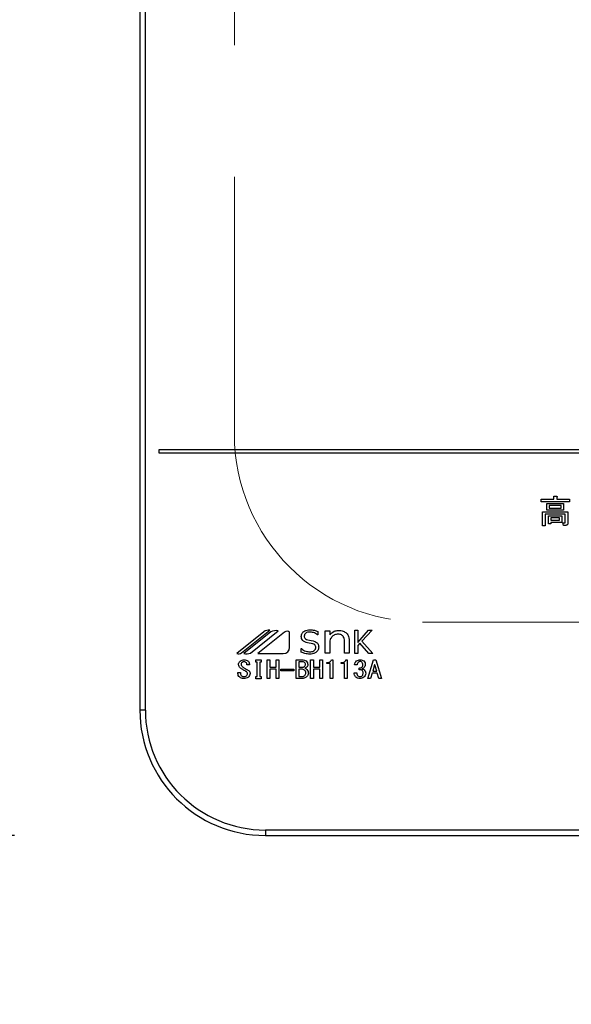
# Model space of a CAD drawing. Units: millimetres. Extents: x -2007 to 8110, y -224 to 5608.
# Drawn here: x 2796 to 2884, y 4237 to 4394 of the extents above; entities that cross this region are included whole.
import ezdxf

# ---------------------------------------------------------------- set-up
doc = ezdxf.new("R2010")
doc.units = ezdxf.units.MM
doc.header["$LTSCALE"] = 5
doc.linetypes.add('HIDDEN', pattern=[12.6, 8.4, -4.2])
doc.layers.add('引き箱', color=14, linetype='Continuous', lineweight=9)
doc.layers.add('熱源', color=214, linetype='Continuous', lineweight=9)
doc.styles.get("Standard").update_dxf_attribs({"font": 'txt', "bigfont": 'bigfont'})
doc.styles.add('ＭＳ ゴシック', font='txt')
doc.dimstyles.get("Standard").update_dxf_attribs({"dimtxt": 0.18, "dimasz": 0.18, "dimexe": 0.18, "dimexo": 0.0625, "dimgap": 0.09, "dimtad": 0, "dimtih": 1, "dimtoh": 1, "dimdec": 4, "dimzin": 0, "dimdsep": 46, "dimtxsty": 'Standard', "dimcen": 0.09, "dimadec": 0, "dimazin": 0, "dimtfac": 1, "dimtdec": 4, "dimtofl": 0, "dimtmove": 0, "dimatfit": 3, "dimfxl": 1, "dimtolj": 1, "dimtzin": 0, "dimarcsym": 0})

# ---------------------------------------------------------------- blocks, each defined once
blk = doc.blocks.new('*G116')
at = {"layer": '熱源', "color": 214, "linetype": 'Continuous', "lineweight": 30}
for p, q in [((2815.61, 4596.94), (2815.61, 4283.94)), ((2816.48, 4283.94), (2816.48, 4596.94)), ((3132.61, 4325.44), (2818.61, 4325.44)), ((2818.61, 4325.44), (2818.61, 4324.94)), ((2818.61, 4324.94), (3132.61, 4324.94)), ((2879.53, 4317.54), (2881.55, 4317.54)), ((2879.53, 4317.15), (2879.53, 4317.54)), ((2884.05, 4317.15), (2879.53, 4317.15)), ((2880.45, 4316.89), (2883.12, 4316.89)), ((2880.45, 4315.8), (2880.45, 4316.89)), ((2881.55, 4318.02), (2882.01, 4318.02)), ((2881.55, 4317.54), (2881.55, 4318.02)), ((2882.03, 4317.86), (2882.03, 4317.54)), ((2882.03, 4317.54), (2884.05, 4317.54)), ((2883.12, 4316.89), (2883.12, 4315.8)), ((2884.05, 4317.54), (2884.05, 4317.15)), ((2879.77, 4315.53), (2883.81, 4315.53)), ((2879.77, 4313.32), (2879.77, 4315.53)), ((2880.2, 4315.15), (2880.2, 4313.32)), ((2883.38, 4315.15), (2880.2, 4315.15)), ((2883.12, 4315.8), (2880.45, 4315.8)), ((2880.83, 4316.55), (2880.83, 4316.14)), ((2882.74, 4316.55), (2880.83, 4316.55)), ((2880.83, 4316.14), (2882.74, 4316.14)), ((2882.74, 4316.14), (2882.74, 4316.55)), ((2883.38, 4313.85), (2883.38, 4315.15)), ((2883.81, 4315.53), (2883.81, 4313.71)), ((2880.73, 4314.9), (2882.84, 4314.9)), ((2880.73, 4313.65), (2880.73, 4314.9)), ((2881.11, 4313.65), (2880.73, 4313.65)), ((2881.11, 4314.57), (2881.11, 4314.19)), ((2882.45, 4314.57), (2881.11, 4314.57)), ((2881.11, 4314.19), (2882.45, 4314.19)), ((2882.84, 4313.86), (2881.11, 4313.86)), ((2881.11, 4313.86), (2881.11, 4313.65)), ((2882.45, 4314.19), (2882.45, 4314.57)), ((2882.84, 4314.9), (2882.84, 4313.86)), ((2883.02, 4313.77), (2883.32, 4313.77)), ((2883.1, 4313.38), (2883.02, 4313.77)), ((2880.2, 4313.32), (2879.77, 4313.32)), ((2883.49, 4313.38), (2883.1, 4313.38)), ((2835.38, 4296.42), (2831.04, 4292.94)), ((2831.82, 4293.05), (2836.32, 4296.66)), ((2836.48, 4296.41), (2832.16, 4292.94)), ((2833.24, 4293.03), (2837.66, 4296.58)), ((2838.65, 4296.36), (2834.4, 4292.94)), ((2839.46, 4293.93), (2839.46, 4296.36)), ((2843.96, 4296.48), (2843.96, 4295.95)), ((2845.12, 4296.57), (2845.87, 4296.57)), ((2845.12, 4293.03), (2845.12, 4296.57)), ((2845.87, 4296.57), (2845.87, 4295.91)), ((2849.84, 4296.65), (2850.31, 4296.65)), ((2849.84, 4292.94), (2849.84, 4296.65)), ((2850.31, 4294.73), (2852.06, 4296.65)), ((2850.31, 4296.65), (2850.31, 4294.73)), ((2852.62, 4296.65), (2850.99, 4294.9)), ((2852.06, 4296.65), (2852.62, 4296.65)), ((2843.96, 4295.95), (2843.93, 4295.95)), ((2845.87, 4294.99), (2845.87, 4293.03)), ((2848.19, 4293.03), (2848.19, 4295.15)), ((2848.94, 4295.21), (2848.94, 4293.03)), ((2850.99, 4294.9), (2852.71, 4292.94)), ((2841.33, 4293.74), (2841.36, 4293.74)), ((2841.33, 4293.16), (2841.33, 4293.74)), ((2843.14, 4294.49), (2842.29, 4294.66)), ((2850.65, 4294.6), (2850.31, 4294.25)), ((2850.31, 4294.25), (2850.31, 4292.94)), ((2852.11, 4292.94), (2850.65, 4294.6)), ((2834.1, 4291.94), (2834.91, 4291.94)), ((2834.1, 4291.58), (2834.1, 4291.94)), ((2834.4, 4292.94), (2838.46, 4292.94)), ((2834.91, 4291.94), (2834.91, 4291.58)), ((2835.88, 4291.94), (2836.3, 4291.94)), ((2835.88, 4288.97), (2835.88, 4291.94)), ((2836.3, 4291.94), (2836.3, 4290.75)), ((2837.32, 4290.75), (2837.32, 4291.94)), ((2837.32, 4291.94), (2837.75, 4291.94)), ((2837.75, 4291.94), (2837.75, 4288.97)), ((2840.51, 4291.94), (2841.46, 4291.94)), ((2840.51, 4288.97), (2840.51, 4291.94)), ((2840.93, 4291.65), (2840.93, 4290.75)), ((2841.53, 4291.65), (2840.93, 4291.65)), ((2842.82, 4291.94), (2843.25, 4291.94)), ((2842.82, 4288.97), (2842.82, 4291.94)), ((2843.25, 4291.94), (2843.25, 4290.75)), ((2844.27, 4291.94), (2844.69, 4291.94)), ((2844.27, 4290.75), (2844.27, 4291.94)), ((2844.69, 4291.94), (2844.69, 4288.97)), ((2845.87, 4293.03), (2845.12, 4293.03)), ((2846.12, 4291.94), (2846.34, 4291.94)), ((2846.34, 4291.94), (2846.34, 4288.97)), ((2848.94, 4293.03), (2848.19, 4293.03)), ((2848.44, 4291.94), (2848.65, 4291.94)), ((2848.65, 4291.94), (2848.65, 4288.97)), ((2850.31, 4292.94), (2849.84, 4292.94)), ((2851.94, 4288.97), (2852.85, 4291.94)), ((2852.71, 4292.94), (2852.11, 4292.94)), ((2852.85, 4291.94), (2853.21, 4291.94)), ((2853.21, 4291.94), (2854.11, 4288.97)), ((2833.07, 4291.12), (2832.65, 4291.12)), ((2834.29, 4291.58), (2834.1, 4291.58)), ((2834.29, 4289.3), (2834.29, 4291.58)), ((2834.71, 4291.58), (2834.71, 4289.3)), ((2834.91, 4291.58), (2834.71, 4291.58)), ((2836.3, 4290.75), (2837.32, 4290.75)), ((2836.3, 4290.46), (2836.3, 4288.97)), ((2837.32, 4290.46), (2836.3, 4290.46)), ((2837.32, 4288.97), (2837.32, 4290.46)), ((2838.09, 4290.21), (2838.09, 4290.46)), ((2838.09, 4290.46), (2840.16, 4290.46)), ((2840.16, 4290.21), (2838.09, 4290.21)), ((2840.16, 4290.46), (2840.16, 4290.21)), ((2840.93, 4290.75), (2841.48, 4290.75)), ((2840.93, 4290.46), (2840.93, 4289.26)), ((2841.42, 4290.46), (2840.93, 4290.46)), ((2843.25, 4290.75), (2844.27, 4290.75)), ((2843.25, 4290.46), (2843.25, 4288.97)), ((2844.27, 4290.46), (2843.25, 4290.46)), ((2844.27, 4288.97), (2844.27, 4290.46)), ((2845.38, 4291.34), (2845.38, 4291.52)), ((2845.91, 4291.34), (2845.38, 4291.34)), ((2845.91, 4288.97), (2845.91, 4291.34)), ((2847.69, 4291.34), (2847.69, 4291.52)), ((2848.23, 4291.34), (2847.69, 4291.34)), ((2848.23, 4288.97), (2848.23, 4291.34)), ((2850.23, 4291.12), (2849.83, 4291.12)), ((2850.55, 4290.37), (2850.55, 4290.63)), ((2853.01, 4291.13), (2852.72, 4290.13)), ((2852.72, 4290.13), (2853.34, 4290.13)), ((2853.05, 4291.13), (2853.01, 4291.13)), ((2853.34, 4290.13), (2853.05, 4291.13)), ((2831.22, 4289.9), (2831.64, 4289.9)), ((2831.22, 4289.75), (2831.22, 4289.9)), ((2831.64, 4289.9), (2831.64, 4289.76)), ((2834.1, 4289.3), (2834.29, 4289.3)), ((2834.1, 4288.94), (2834.1, 4289.3)), ((2834.91, 4288.94), (2834.1, 4288.94)), ((2834.71, 4289.3), (2834.91, 4289.3)), ((2834.91, 4289.3), (2834.91, 4288.94)), ((2836.3, 4288.97), (2835.88, 4288.97)), ((2837.75, 4288.97), (2837.32, 4288.97)), ((2841.42, 4288.97), (2840.51, 4288.97)), ((2840.93, 4289.26), (2841.35, 4289.26)), ((2843.25, 4288.97), (2842.82, 4288.97)), ((2844.69, 4288.97), (2844.27, 4288.97)), ((2846.34, 4288.97), (2845.91, 4288.97)), ((2848.65, 4288.97), (2848.23, 4288.97)), ((2849.76, 4289.85), (2850.17, 4289.85)), ((2852.38, 4288.97), (2851.94, 4288.97)), ((2852.63, 4289.84), (2852.38, 4288.97)), ((2853.43, 4289.84), (2852.63, 4289.84)), ((2853.68, 4288.97), (2853.43, 4289.84)), ((2854.11, 4288.97), (2853.68, 4288.97)), ((2816.48, 4283.94), (2815.61, 4283.94)), ((2835.61, 4264.81), (2835.61, 4263.94)), ((3115.61, 4264.81), (2835.61, 4264.81)), ((2835.61, 4263.94), (3115.61, 4263.94))]:
    blk.add_line(p, q, dxfattribs=at)
for centre, radius, start, end in [((2836.11, 4295.51), 1.17, 79.9567, 128.7868), ((2837.33, 4294.67), 1.94, 80.3322, 116.0376), ((2839.06, 4295.85), 0.647, 51.2132, 128.7868), ((2838.46, 4293.93), 0.996, 270, 0), ((2831.34, 4293.66), 0.777, 247.8179, 308.7868), ((2832.56, 4294.71), 1.82, 257.4535, 292.051), ((2835.61, 4283.94), 20, 180, 270), ((2835.61, 4283.94), 19.13, 180, 270)]:
    blk.add_arc(centre, radius, start, end, dxfattribs=at)
for points, knots in [([(2882.01, 4318.02), (2882.03, 4318.02), (2882.06, 4318.01), (2882.09, 4317.99), (2882.11, 4317.98), (2882.11, 4317.96), (2882.11, 4317.94), (2882.09, 4317.92), (2882.07, 4317.89), (2882.04, 4317.87), (2882.03, 4317.86)], [0, 0, 0, 0, 0.249678, 0.374414, 0.437639, 0.499533, 0.578572, 0.656984, 0.78015, 1, 1, 1, 1]), ([(2883.32, 4313.77), (2883.33, 4313.77), (2883.35, 4313.77), (2883.36, 4313.78), (2883.38, 4313.81), (2883.38, 4313.83), (2883.38, 4313.85)], [0, 0, 0, 0, 0.2492135, 0.3753529, 0.5012138, 1, 1, 1, 1]), ([(2883.81, 4313.71), (2883.81, 4313.66), (2883.8, 4313.56), (2883.72, 4313.44), (2883.6, 4313.39), (2883.52, 4313.39), (2883.49, 4313.38)], [0, 0, 0, 0, 0.280681, 0.558931, 0.779036, 1, 1, 1, 1]), ([(2841.33, 4295.68), (2841.35, 4295.86), (2841.41, 4296.22), (2841.94, 4296.67), (2842.4, 4296.72), (2842.69, 4296.75)], [0, 0, 0, 0, 0.279311, 0.559897, 1, 1, 1, 1]), ([(2842.68, 4296.37), (2842.56, 4296.37), (2842.34, 4296.35), (2842.04, 4296.22), (2841.83, 4296), (2841.81, 4295.82), (2841.8, 4295.73)], [0, 0, 0, 0, 0.281041, 0.561099, 0.780719, 1, 1, 1, 1]), ([(2843.93, 4295.95), (2843.71, 4296.09), (2843.33, 4296.33), (2842.88, 4296.36), (2842.68, 4296.37)], [0, 0, 0, 0, 0.559188, 1, 1, 1, 1]), ([(2842.69, 4296.75), (2842.93, 4296.73), (2843.37, 4296.7), (2843.78, 4296.55), (2843.96, 4296.48)], [0, 0, 0, 0, 0.559696, 1, 1, 1, 1]), ([(2845.87, 4295.91), (2846.08, 4296.14), (2846.45, 4296.55), (2846.99, 4296.61), (2847.23, 4296.64)], [0, 0, 0, 0, 0.55949, 1, 1, 1, 1]), ([(2847.23, 4296.64), (2847.5, 4296.62), (2847.98, 4296.6), (2848.36, 4296.32), (2848.53, 4296.19)], [0, 0, 0, 0, 0.560744, 1, 1, 1, 1]), ([(2842.29, 4294.66), (2842.15, 4294.69), (2841.87, 4294.77), (2841.54, 4295.01), (2841.35, 4295.34), (2841.33, 4295.57), (2841.33, 4295.68)], [0, 0, 0, 0, 0.2806691, 0.5600688, 0.7797561, 1, 1, 1, 1]), ([(2841.8, 4295.73), (2841.8, 4295.65), (2841.82, 4295.48), (2842.02, 4295.23), (2842.22, 4295.17), (2842.35, 4295.13)], [0, 0, 0, 0, 0.280394, 0.56013, 1, 1, 1, 1]), ([(2842.35, 4295.13), (2842.73, 4295.07), (2843.22, 4295), (2843.74, 4294.74), (2843.96, 4294.54), (2844.08, 4294.27), (2844.1, 4294.08), (2844.1, 4293.98)], [0, 0, 0, 0, 0.500679, 0.625598, 0.750361, 0.875062, 1, 1, 1, 1]), ([(2846.28, 4295.69), (2846.18, 4295.57), (2846, 4295.36), (2845.91, 4295.11), (2845.87, 4294.99)], [0, 0, 0, 0, 0.559724, 1, 1, 1, 1]), ([(2847.17, 4296.04), (2846.98, 4296.02), (2846.65, 4295.99), (2846.39, 4295.78), (2846.28, 4295.69)], [0, 0, 0, 0, 0.559661, 1, 1, 1, 1]), ([(2847.93, 4295.78), (2847.8, 4295.87), (2847.57, 4296.03), (2847.29, 4296.03), (2847.17, 4296.04)], [0, 0, 0, 0, 0.557491, 1, 1, 1, 1]), ([(2848.19, 4295.15), (2848.17, 4295.28), (2848.14, 4295.52), (2847.99, 4295.7), (2847.93, 4295.78)], [0, 0, 0, 0, 0.558828, 1, 1, 1, 1]), ([(2848.53, 4296.19), (2848.66, 4296.03), (2848.89, 4295.74), (2848.92, 4295.38), (2848.94, 4295.21)], [0, 0, 0, 0, 0.559338, 1, 1, 1, 1]), ([(2842.66, 4292.84), (2842.4, 4292.87), (2841.94, 4292.9), (2841.51, 4293.08), (2841.33, 4293.16)], [0, 0, 0, 0, 0.559518, 1, 1, 1, 1]), ([(2841.36, 4293.74), (2841.58, 4293.57), (2841.97, 4293.28), (2842.45, 4293.24), (2842.67, 4293.22)], [0, 0, 0, 0, 0.559524, 1, 1, 1, 1]), ([(2844.1, 4293.98), (2844.07, 4293.79), (2844.01, 4293.4), (2843.45, 4292.92), (2842.96, 4292.87), (2842.66, 4292.84)], [0, 0, 0, 0, 0.279337, 0.55992, 1, 1, 1, 1]), ([(2842.67, 4293.22), (2842.89, 4293.24), (2843.23, 4293.26), (2843.53, 4293.54), (2843.62, 4293.74), (2843.63, 4293.85), (2843.63, 4293.91)], [0, 0, 0, 0, 0.498654, 0.748536, 0.874207, 1, 1, 1, 1]), ([(2843.63, 4293.91), (2843.63, 4293.99), (2843.62, 4294.15), (2843.45, 4294.39), (2843.26, 4294.45), (2843.14, 4294.49)], [0, 0, 0, 0, 0.281009, 0.559996, 1, 1, 1, 1]), ([(2831.33, 4291.17), (2831.33, 4291.23), (2831.34, 4291.35), (2831.42, 4291.56), (2831.53, 4291.66), (2831.6, 4291.73)], [0, 0, 0, 0, 0.280412, 0.560628, 1, 1, 1, 1]), ([(2831.6, 4291.73), (2831.71, 4291.8), (2831.89, 4291.92), (2832.11, 4291.94), (2832.2, 4291.94)], [0, 0, 0, 0, 0.559608, 1, 1, 1, 1]), ([(2832.2, 4291.64), (2832.14, 4291.63), (2832.03, 4291.62), (2831.93, 4291.56), (2831.89, 4291.53)], [0, 0, 0, 0, 0.559811, 1, 1, 1, 1]), ([(2832.2, 4291.94), (2832.33, 4291.94), (2832.55, 4291.93), (2832.73, 4291.81), (2832.82, 4291.76)], [0, 0, 0, 0, 0.560688, 1, 1, 1, 1]), ([(2832.51, 4291.53), (2832.46, 4291.57), (2832.36, 4291.63), (2832.25, 4291.64), (2832.2, 4291.64)], [0, 0, 0, 0, 0.559085, 1, 1, 1, 1]), ([(2832.82, 4291.76), (2832.86, 4291.71), (2832.96, 4291.62), (2833.06, 4291.4), (2833.07, 4291.22), (2833.07, 4291.12)], [0, 0, 0, 0, 0.280218, 0.560366, 1, 1, 1, 1]), ([(2841.46, 4291.94), (2841.59, 4291.94), (2841.81, 4291.93), (2842.01, 4291.81), (2842.09, 4291.76)], [0, 0, 0, 0, 0.560878, 1, 1, 1, 1]), ([(2841.86, 4291.52), (2841.8, 4291.56), (2841.7, 4291.63), (2841.58, 4291.65), (2841.53, 4291.65)], [0, 0, 0, 0, 0.560429, 1, 1, 1, 1]), ([(2842.09, 4291.76), (2842.18, 4291.67), (2842.33, 4291.52), (2842.35, 4291.31), (2842.36, 4291.21)], [0, 0, 0, 0, 0.5596519, 1, 1, 1, 1]), ([(2845.38, 4291.52), (2845.56, 4291.53), (2845.8, 4291.54), (2846.05, 4291.75), (2846.1, 4291.88), (2846.12, 4291.94)], [0, 0, 0, 0, 0.558824, 0.779318, 1, 1, 1, 1]), ([(2847.69, 4291.52), (2847.87, 4291.53), (2848.12, 4291.54), (2848.37, 4291.75), (2848.41, 4291.88), (2848.44, 4291.94)], [0, 0, 0, 0, 0.558824, 0.779318, 1, 1, 1, 1]), ([(2849.83, 4291.12), (2849.85, 4291.26), (2849.88, 4291.51), (2850.06, 4291.68), (2850.14, 4291.76)], [0, 0, 0, 0, 0.5593168, 1, 1, 1, 1]), ([(2850.14, 4291.76), (2850.23, 4291.82), (2850.4, 4291.93), (2850.61, 4291.94), (2850.7, 4291.94)], [0, 0, 0, 0, 0.558604, 1, 1, 1, 1]), ([(2850.7, 4291.67), (2850.64, 4291.67), (2850.54, 4291.66), (2850.46, 4291.6), (2850.42, 4291.58)], [0, 0, 0, 0, 0.559891, 1, 1, 1, 1]), ([(2850.7, 4291.94), (2850.81, 4291.94), (2851.02, 4291.93), (2851.2, 4291.81), (2851.27, 4291.76)], [0, 0, 0, 0, 0.560312, 1, 1, 1, 1]), ([(2850.97, 4291.58), (2850.92, 4291.61), (2850.84, 4291.66), (2850.74, 4291.67), (2850.7, 4291.67)], [0, 0, 0, 0, 0.558972, 1, 1, 1, 1]), ([(2851.27, 4291.76), (2851.36, 4291.67), (2851.5, 4291.51), (2851.52, 4291.29), (2851.53, 4291.2)], [0, 0, 0, 0, 0.558563, 1, 1, 1, 1]), ([(2831.64, 4290.63), (2831.55, 4290.71), (2831.38, 4290.86), (2831.35, 4291.07), (2831.33, 4291.17)], [0, 0, 0, 0, 0.559106, 1, 1, 1, 1]), ([(2832.49, 4290.11), (2832.33, 4290.2), (2832.04, 4290.37), (2831.76, 4290.55), (2831.64, 4290.63)], [0, 0, 0, 0, 0.559996, 1, 1, 1, 1]), ([(2831.89, 4291.53), (2831.84, 4291.48), (2831.75, 4291.39), (2831.74, 4291.27), (2831.73, 4291.21)], [0, 0, 0, 0, 0.559914, 1, 1, 1, 1]), ([(2831.73, 4291.21), (2831.74, 4291.17), (2831.75, 4291.08), (2831.84, 4290.94), (2831.93, 4290.87), (2831.98, 4290.83)], [0, 0, 0, 0, 0.2792717, 0.5594607, 1, 1, 1, 1]), ([(2831.98, 4290.83), (2832.12, 4290.74), (2832.36, 4290.57), (2832.63, 4290.43), (2832.74, 4290.37)], [0, 0, 0, 0, 0.559994, 1, 1, 1, 1]), ([(2832.74, 4289.75), (2832.74, 4289.79), (2832.73, 4289.88), (2832.64, 4290.02), (2832.55, 4290.08), (2832.49, 4290.11)], [0, 0, 0, 0, 0.280034, 0.560038, 1, 1, 1, 1]), ([(2832.65, 4291.12), (2832.66, 4291.21), (2832.66, 4291.37), (2832.56, 4291.48), (2832.51, 4291.53)], [0, 0, 0, 0, 0.559482, 1, 1, 1, 1]), ([(2832.74, 4290.37), (2832.87, 4290.3), (2833.04, 4290.19), (2833.15, 4289.96), (2833.16, 4289.85), (2833.16, 4289.79)], [0, 0, 0, 0, 0.5577983, 0.7788461, 1, 1, 1, 1]), ([(2841.86, 4290.28), (2841.78, 4290.34), (2841.65, 4290.44), (2841.49, 4290.46), (2841.42, 4290.46)], [0, 0, 0, 0, 0.5604245, 1, 1, 1, 1]), ([(2841.48, 4290.75), (2841.55, 4290.76), (2841.67, 4290.77), (2841.77, 4290.84), (2841.82, 4290.88)], [0, 0, 0, 0, 0.559617, 1, 1, 1, 1]), ([(2841.82, 4290.88), (2841.87, 4290.93), (2841.96, 4291.02), (2841.98, 4291.15), (2841.98, 4291.21)], [0, 0, 0, 0, 0.559429, 1, 1, 1, 1]), ([(2841.98, 4291.21), (2841.98, 4291.28), (2841.97, 4291.39), (2841.89, 4291.48), (2841.86, 4291.52)], [0, 0, 0, 0, 0.560107, 1, 1, 1, 1]), ([(2842.05, 4289.84), (2842.04, 4289.93), (2842.03, 4290.11), (2841.91, 4290.23), (2841.86, 4290.28)], [0, 0, 0, 0, 0.559345, 1, 1, 1, 1]), ([(2842.16, 4290.75), (2842.12, 4290.71), (2842.03, 4290.65), (2841.93, 4290.6), (2841.89, 4290.59)], [0, 0, 0, 0, 0.560417, 1, 1, 1, 1]), ([(2841.89, 4290.59), (2841.96, 4290.55), (2842.07, 4290.5), (2842.17, 4290.42), (2842.22, 4290.39)], [0, 0, 0, 0, 0.560075, 1, 1, 1, 1]), ([(2842.36, 4291.21), (2842.35, 4291.11), (2842.34, 4290.94), (2842.22, 4290.81), (2842.16, 4290.75)], [0, 0, 0, 0, 0.559669, 1, 1, 1, 1]), ([(2842.22, 4290.39), (2842.29, 4290.3), (2842.43, 4290.14), (2842.45, 4289.93), (2842.45, 4289.84)], [0, 0, 0, 0, 0.558103, 1, 1, 1, 1]), ([(2850.42, 4291.58), (2850.36, 4291.5), (2850.25, 4291.37), (2850.23, 4291.2), (2850.23, 4291.12)], [0, 0, 0, 0, 0.557722, 1, 1, 1, 1]), ([(2850.55, 4290.63), (2850.64, 4290.64), (2850.79, 4290.65), (2850.93, 4290.73), (2850.98, 4290.77)], [0, 0, 0, 0, 0.5608125, 1, 1, 1, 1]), ([(2850.98, 4290.27), (2850.91, 4290.31), (2850.77, 4290.38), (2850.62, 4290.37), (2850.55, 4290.37)], [0, 0, 0, 0, 0.557458, 1, 1, 1, 1]), ([(2851.13, 4291.13), (2851.13, 4291.23), (2851.12, 4291.39), (2851.01, 4291.52), (2850.97, 4291.58)], [0, 0, 0, 0, 0.561352, 1, 1, 1, 1]), ([(2850.98, 4290.77), (2851.01, 4290.8), (2851.07, 4290.85), (2851.12, 4290.98), (2851.13, 4291.08), (2851.13, 4291.13)], [0, 0, 0, 0, 0.279943, 0.560024, 1, 1, 1, 1]), ([(2851.33, 4290.71), (2851.27, 4290.66), (2851.17, 4290.58), (2851.04, 4290.53), (2850.98, 4290.51)], [0, 0, 0, 0, 0.560222, 1, 1, 1, 1]), ([(2850.98, 4290.51), (2851.06, 4290.49), (2851.19, 4290.45), (2851.3, 4290.38), (2851.35, 4290.34)], [0, 0, 0, 0, 0.560215, 1, 1, 1, 1]), ([(2851.18, 4289.85), (2851.17, 4289.94), (2851.15, 4290.1), (2851.04, 4290.22), (2850.98, 4290.27)], [0, 0, 0, 0, 0.558544, 1, 1, 1, 1]), ([(2851.53, 4291.2), (2851.52, 4291.09), (2851.51, 4290.91), (2851.38, 4290.77), (2851.33, 4290.71)], [0, 0, 0, 0, 0.560382, 1, 1, 1, 1]), ([(2851.35, 4290.34), (2851.43, 4290.26), (2851.57, 4290.11), (2851.59, 4289.91), (2851.6, 4289.82)], [0, 0, 0, 0, 0.5594537, 1, 1, 1, 1]), ([(2831.51, 4289.17), (2831.42, 4289.26), (2831.26, 4289.42), (2831.24, 4289.65), (2831.22, 4289.75)], [0, 0, 0, 0, 0.559766, 1, 1, 1, 1]), ([(2832.18, 4288.97), (2832.05, 4288.97), (2831.81, 4288.98), (2831.6, 4289.11), (2831.51, 4289.17)], [0, 0, 0, 0, 0.560722, 1, 1, 1, 1]), ([(2831.64, 4289.76), (2831.64, 4289.68), (2831.65, 4289.54), (2831.74, 4289.44), (2831.78, 4289.4)], [0, 0, 0, 0, 0.560645, 1, 1, 1, 1]), ([(2831.78, 4289.4), (2831.85, 4289.36), (2831.96, 4289.28), (2832.09, 4289.28), (2832.15, 4289.27)], [0, 0, 0, 0, 0.558844, 1, 1, 1, 1]), ([(2832.15, 4289.27), (2832.23, 4289.28), (2832.39, 4289.28), (2832.52, 4289.36), (2832.58, 4289.4)], [0, 0, 0, 0, 0.5610263, 1, 1, 1, 1]), ([(2832.89, 4289.18), (2832.77, 4289.11), (2832.55, 4288.98), (2832.29, 4288.97), (2832.18, 4288.97)], [0, 0, 0, 0, 0.558193, 1, 1, 1, 1]), ([(2832.58, 4289.4), (2832.63, 4289.45), (2832.73, 4289.55), (2832.74, 4289.69), (2832.74, 4289.75)], [0, 0, 0, 0, 0.5590023, 1, 1, 1, 1]), ([(2833.16, 4289.79), (2833.15, 4289.66), (2833.12, 4289.43), (2832.96, 4289.26), (2832.89, 4289.18)], [0, 0, 0, 0, 0.5594595, 1, 1, 1, 1]), ([(2841.35, 4289.26), (2841.46, 4289.27), (2841.65, 4289.28), (2841.8, 4289.39), (2841.87, 4289.44)], [0, 0, 0, 0, 0.559674, 1, 1, 1, 1]), ([(2842.22, 4289.26), (2842.08, 4289.17), (2841.84, 4289), (2841.55, 4288.98), (2841.42, 4288.97)], [0, 0, 0, 0, 0.559309, 1, 1, 1, 1]), ([(2841.87, 4289.44), (2841.93, 4289.5), (2842.04, 4289.62), (2842.05, 4289.77), (2842.05, 4289.84)], [0, 0, 0, 0, 0.558728, 1, 1, 1, 1]), ([(2842.45, 4289.84), (2842.44, 4289.71), (2842.43, 4289.49), (2842.28, 4289.33), (2842.22, 4289.26)], [0, 0, 0, 0, 0.560367, 1, 1, 1, 1]), ([(2850.03, 4289.17), (2849.98, 4289.22), (2849.88, 4289.32), (2849.77, 4289.56), (2849.76, 4289.74), (2849.76, 4289.85)], [0, 0, 0, 0, 0.279946, 0.560048, 1, 1, 1, 1]), ([(2850.68, 4288.97), (2850.55, 4288.98), (2850.31, 4288.99), (2850.11, 4289.11), (2850.03, 4289.17)], [0, 0, 0, 0, 0.560579, 1, 1, 1, 1]), ([(2850.17, 4289.85), (2850.17, 4289.75), (2850.17, 4289.57), (2850.28, 4289.43), (2850.33, 4289.37)], [0, 0, 0, 0, 0.561394, 1, 1, 1, 1]), ([(2850.33, 4289.37), (2850.39, 4289.33), (2850.5, 4289.26), (2850.62, 4289.26), (2850.68, 4289.26)], [0, 0, 0, 0, 0.558281, 1, 1, 1, 1]), ([(2850.68, 4289.26), (2850.75, 4289.27), (2850.88, 4289.28), (2850.98, 4289.36), (2851.02, 4289.4)], [0, 0, 0, 0, 0.558733, 1, 1, 1, 1]), ([(2851.31, 4289.18), (2851.2, 4289.11), (2851.01, 4288.99), (2850.78, 4288.97), (2850.68, 4288.97)], [0, 0, 0, 0, 0.558803, 1, 1, 1, 1]), ([(2851.02, 4289.4), (2851.05, 4289.43), (2851.12, 4289.5), (2851.17, 4289.66), (2851.18, 4289.78), (2851.18, 4289.85)], [0, 0, 0, 0, 0.279547, 0.559684, 1, 1, 1, 1]), ([(2851.6, 4289.82), (2851.59, 4289.68), (2851.56, 4289.44), (2851.39, 4289.26), (2851.31, 4289.18)], [0, 0, 0, 0, 0.5592599, 1, 1, 1, 1])]:
    blk.add_open_spline(points, degree=3, knots=knots, dxfattribs=at)
blk = doc.blocks.new('_DOT')
at = {"color": 0}
blk.add_line((-0.5, 0), (-1, 0), dxfattribs=at)
at = {"color": 0, "const_width": 0.5}
blk.add_lwpolyline([(-0.25, 0, 1), (0.25, 0, 1)], format="xyb", close=True, dxfattribs=at)
blk = doc.blocks.new('Dim73')
at = {"layer": '熱源', "color": 214, "linetype": 'Continuous', "lineweight": 30}
for p, q in [((2795.61, 4616.94), (2439.61, 4616.94)), ((2459.61, 4263.94), (2459.61, 4616.94)), ((2795.61, 4263.94), (2439.61, 4263.94))]:
    blk.add_line(p, q, dxfattribs=at)
at = {"layer": '熱源', "color": 214, "linetype": 'Continuous', "lineweight": 30, "xscale": 12, "yscale": 12, "zscale": 12}
for p, rotation in [((2459.61, 4616.94), 89.99999999999959), ((2459.61, 4263.94), 269.9999999999998)]:
    blk.add_blockref('_DOT', p, dxfattribs=dict(at, rotation=rotation))
at = {"layer": '熱源', "color": 214, "linetype": 'Continuous', "lineweight": 9, "insert": (2459.61, 4440.44), "char_height": 70, "width": 900, "attachment_point": 8, "rotation": 90, "style": 'ＭＳ ゴシック'}
blk.add_mtext('353', dxfattribs=at)
blk = doc.blocks.new('*G124')
at = {"layer": '引き箱', "color": 14, "linetype": 'HIDDEN', "lineweight": 9}
for p, q in [((2830.66, 4557.96), (2830.66, 4327.96)), ((3090.59, 4297.96), (2860.66, 4297.96))]:
    blk.add_line(p, q, dxfattribs=at)
blk.add_arc((2860.66, 4327.96), 30, 180, 270, dxfattribs=at)

msp = doc.modelspace()

# ---------------------------------------------------------------- block references
for name in ['*G116', '*G124']:
    msp.add_blockref(name, (0, 0))

# ---------------------------------------------------------------- dimensions: what is measured, and where the dimension line sits
at = {"layer": '熱源', "color": 214, "linetype": 'Continuous', "lineweight": 30}
dim = msp.add_linear_dim(base=(2459.607, 4616.939), p1=(2815.607, 4263.938), p2=(2815.607, 4616.939), angle=90, dimstyle='Standard', override={"dimscale": 1, "dimtxt": 70, "dimasz": 12, "dimexe": 20, "dimexo": 20, "dimgap": 0, "dimtad": 1, "dimtih": 0, "dimtoh": 0, "dimdec": 2, "dimzin": 8, "dimtxsty": 'ＭＳ ゴシック', "dimblk1": 'DOT', "dimblk2": 'DOT', "dimsah": 1, "dimse1": 0, "dimse2": 0, "dimtix": 0, "dimtofl": 1, "dimtmove": 1, "dimatfit": 2, "dimtzin": 8}, dxfattribs=at)
dim.commit()
dim.dimension.update_dxf_attribs({"geometry": 'Dim73', "text_midpoint": (2459.607, 4440.439), "dimtype": 160})

doc.saveas('drawing.dxf')
